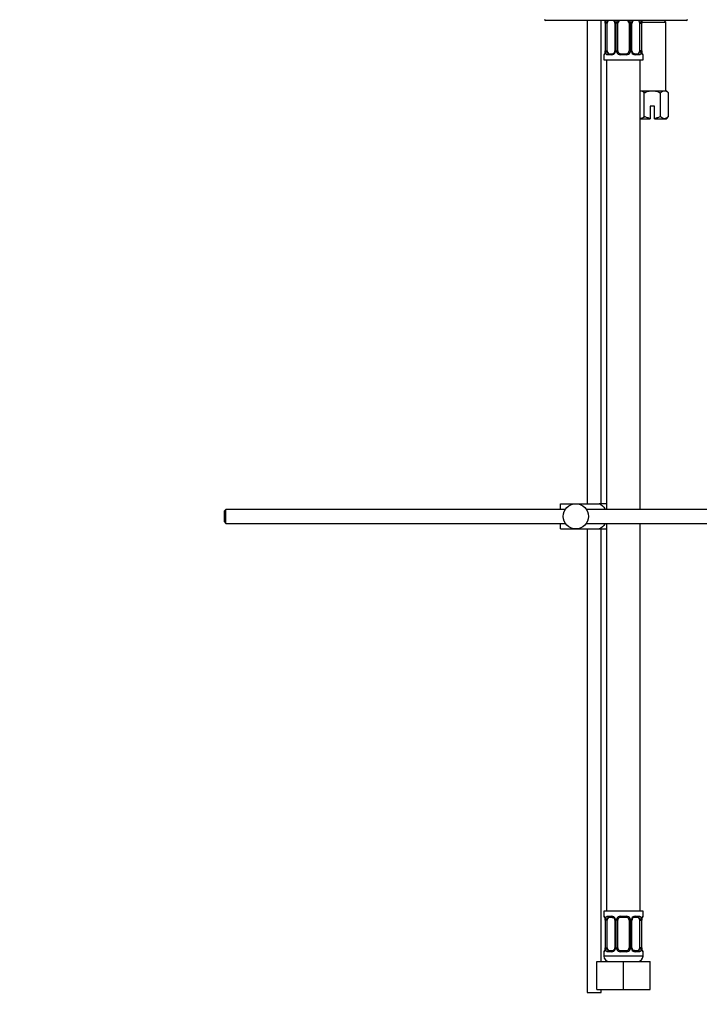
# Paper-space layout 'Layout1' of a CAD drawing. Units: millimetres. Extents: x 0 to 1764, y 0 to 2256.
# Drawn here: x 1269 to 1511, y 1057 to 1409 of the extents above; entities that cross this region are included whole.
import ezdxf
from ezdxf import colors
from ezdxf.entities.mleader import LeaderData, LeaderLine
from ezdxf.math import Vec2, Vec3

# ---------------------------------------------------------------- set-up
doc = ezdxf.new("R2010")
doc.units = ezdxf.units.MM
doc.layers.add('DV3_Défaut', color=7, linetype='Continuous')
doc.layers.add('Défaut', color=7, linetype='Continuous')

# ---------------------------------------------------------------- blocks, each defined once
blk = doc.blocks.new('_DOT')
at = {"color": 0}
blk.add_line((0, 0), (-1, 0), dxfattribs=at)
at = {"color": 0, "const_width": 0.333}
blk.add_lwpolyline([(-0.1665, 0, 1), (0.1665, 0, 1)], format="xyb", close=True, dxfattribs=at)
blk = doc.blocks.new('SE2')
at = {"layer": 'DV3_Défaut', "color": 7, "linetype": 'Continuous'}
for p, q in [((1506.68, 1408.64), (1456.68, 1408.64)), ((1471.33, 1408.64), (1471.33, 1236.14)), ((1476.33, 1236.14), (1476.33, 1408.64)), ((1477.8, 1407.72), (1477.78, 1407.72)), ((1477.78, 1407.72), (1477.78, 1397.85)), ((1477.8, 1407.72), (1477.8, 1397.85)), ((1477.92, 1397.85), (1477.92, 1407.72)), ((1478.53, 1407.72), (1477.92, 1407.72)), ((1478.53, 1397.85), (1478.53, 1407.72)), ((1481.27, 1407.72), (1481.51, 1407.72)), ((1481.27, 1407.72), (1481.27, 1397.85)), ((1481.51, 1407.72), (1481.51, 1397.85)), ((1481.78, 1397.85), (1481.78, 1407.72)), ((1482.33, 1407.72), (1481.78, 1407.72)), ((1482.33, 1397.85), (1482.33, 1407.72)), ((1486.33, 1407.72), (1486.33, 1397.85)), ((1486.33, 1407.72), (1486.87, 1407.72)), ((1486.87, 1407.72), (1486.87, 1397.85)), ((1487.14, 1397.85), (1487.14, 1407.72)), ((1487.38, 1407.72), (1487.14, 1407.72)), ((1487.38, 1397.85), (1487.38, 1407.72)), ((1490.12, 1407.72), (1490.12, 1397.85)), ((1490.12, 1407.72), (1490.74, 1407.72)), ((1490.74, 1407.72), (1490.74, 1397.85)), ((1490.81, 1408.14), (1499.43, 1408.14)), ((1490.85, 1397.85), (1490.85, 1407.72)), ((1490.85, 1407.72), (1490.88, 1407.72)), ((1490.88, 1397.85), (1490.88, 1407.72)), ((1499.43, 1408.14), (1498.93, 1408.64)), ((1499.43, 1383.64), (1499.43, 1408.14)), ((1477.41, 1396.45), (1477.33, 1396.45)), ((1477.33, 1396.45), (1477.33, 1394.64)), ((1477.78, 1397.85), (1477.8, 1397.85)), ((1477.92, 1397.85), (1478.53, 1397.85)), ((1480.18, 1396.45), (1478.68, 1396.45)), ((1479.01, 1396.85), (1480.42, 1396.85)), ((1481.51, 1397.85), (1481.27, 1397.85)), ((1481.78, 1397.85), (1482.33, 1397.85)), ((1485.39, 1396.45), (1483.27, 1396.45)), ((1483.33, 1396.85), (1485.33, 1396.85)), ((1486.87, 1397.85), (1486.33, 1397.85)), ((1487.14, 1397.85), (1487.38, 1397.85)), ((1488.23, 1396.85), (1489.65, 1396.85)), ((1489.97, 1396.45), (1488.47, 1396.45)), ((1490.74, 1397.85), (1490.12, 1397.85)), ((1490.88, 1397.85), (1490.85, 1397.85)), ((1491.33, 1396.45), (1491.25, 1396.45)), ((1491.33, 1394.64), (1491.33, 1396.45)), ((1477.33, 1394.64), (1491.33, 1394.64)), ((1478.33, 1394.64), (1478.33, 1234.14)), ((1490.33, 1234.14), (1490.33, 1394.64)), ((1490.35, 1383.64), (1494.68, 1383.64)), ((1491.79, 1374.42), (1491.79, 1382.87)), ((1494.68, 1383.64), (1499.01, 1383.64)), ((1497.56, 1374.42), (1497.56, 1382.87)), ((1499.01, 1383.64), (1499.68, 1383.64)), ((1500.45, 1382.87), (1499.68, 1383.64)), ((1500.45, 1374.42), (1500.45, 1382.87)), ((1495.43, 1378.14), (1493.93, 1378.14)), ((1493.93, 1378.14), (1493.93, 1373.7)), ((1495.43, 1373.7), (1495.43, 1378.14)), ((1490.35, 1373.64), (1493.93, 1373.64)), ((1493.93, 1373.7), (1493.93, 1373.64)), ((1495.43, 1373.64), (1495.43, 1373.7)), ((1495.43, 1373.64), (1499.01, 1373.64)), ((1499.01, 1373.64), (1499.68, 1373.64)), ((1499.68, 1373.64), (1500.45, 1374.42)), ((1342.43, 1234.14), (1341.83, 1233.54)), ((1342.43, 1229.14), (1342.43, 1234.14)), ((1463.58, 1234.14), (1342.43, 1234.14)), ((1461.83, 1236.14), (1467.33, 1236.14)), ((1461.83, 1234.14), (1461.83, 1236.14)), ((1467.33, 1236.14), (1475.69, 1236.14)), ((1616.37, 1234.14), (1471.07, 1234.14)), ((1478.34, 1236.14), (1475.69, 1236.14)), ((1341.83, 1233.54), (1341.83, 1229.74)), ((1341.83, 1229.74), (1342.43, 1229.14)), ((1342.43, 1229.14), (1463.58, 1229.14)), ((1461.83, 1227.14), (1461.83, 1229.14)), ((1461.83, 1227.14), (1467.33, 1227.14)), ((1467.33, 1227.14), (1475.69, 1227.14)), ((1471.07, 1229.14), (1616.37, 1229.14)), ((1471.33, 1227.14), (1471.33, 1061.64)), ((1475.69, 1227.14), (1478.34, 1227.14)), ((1476.33, 1072.64), (1476.33, 1227.14)), ((1478.33, 1229.14), (1478.33, 1090.64)), ((1490.33, 1090.64), (1490.33, 1229.14)), ((1491.33, 1090.64), (1477.33, 1090.64)), ((1477.33, 1090.64), (1477.33, 1088.84)), ((1491.33, 1088.84), (1491.33, 1090.64)), ((1477.41, 1088.84), (1477.33, 1088.84)), ((1477.8, 1087.44), (1477.78, 1087.44)), ((1477.78, 1087.44), (1477.78, 1077.57)), ((1477.8, 1087.44), (1477.8, 1077.57)), ((1477.92, 1077.57), (1477.92, 1087.44)), ((1478.53, 1087.44), (1477.92, 1087.44)), ((1478.53, 1077.57), (1478.53, 1087.44)), ((1478.68, 1088.84), (1480.18, 1088.84)), ((1480.42, 1088.44), (1479.01, 1088.44)), ((1481.27, 1087.44), (1481.51, 1087.44)), ((1481.27, 1087.44), (1481.27, 1077.57)), ((1481.51, 1087.44), (1481.51, 1077.57)), ((1481.78, 1077.57), (1481.78, 1087.44)), ((1482.33, 1087.44), (1481.78, 1087.44)), ((1482.33, 1077.57), (1482.33, 1087.44)), ((1483.27, 1088.84), (1485.39, 1088.84)), ((1485.33, 1088.44), (1483.33, 1088.44)), ((1486.33, 1087.44), (1486.33, 1077.57)), ((1486.33, 1087.44), (1486.87, 1087.44)), ((1486.87, 1087.44), (1486.87, 1077.57)), ((1487.14, 1077.57), (1487.14, 1087.44)), ((1487.38, 1087.44), (1487.14, 1087.44)), ((1487.38, 1077.57), (1487.38, 1087.44)), ((1489.65, 1088.44), (1488.23, 1088.44)), ((1488.47, 1088.84), (1489.97, 1088.84)), ((1490.12, 1087.44), (1490.12, 1077.57)), ((1490.12, 1087.44), (1490.74, 1087.44)), ((1490.74, 1087.44), (1490.74, 1077.57)), ((1490.85, 1077.57), (1490.85, 1087.44)), ((1490.85, 1087.44), (1490.88, 1087.44)), ((1490.88, 1077.57), (1490.88, 1087.44)), ((1491.25, 1088.84), (1491.33, 1088.84)), ((1477.41, 1076.17), (1477.33, 1076.17)), ((1477.33, 1076.17), (1477.33, 1074.64)), ((1477.78, 1077.57), (1477.8, 1077.57)), ((1477.92, 1077.57), (1478.53, 1077.57)), ((1480.18, 1076.17), (1478.68, 1076.17)), ((1479.01, 1076.57), (1480.42, 1076.57)), ((1481.51, 1077.57), (1481.27, 1077.57)), ((1481.78, 1077.57), (1482.33, 1077.57)), ((1485.39, 1076.17), (1483.27, 1076.17)), ((1483.33, 1076.57), (1485.33, 1076.57)), ((1486.87, 1077.57), (1486.33, 1077.57)), ((1487.14, 1077.57), (1487.38, 1077.57)), ((1488.23, 1076.57), (1489.65, 1076.57)), ((1489.97, 1076.17), (1488.47, 1076.17)), ((1490.74, 1077.57), (1490.12, 1077.57)), ((1490.88, 1077.57), (1490.85, 1077.57)), ((1491.33, 1076.17), (1491.25, 1076.17)), ((1491.33, 1074.64), (1491.33, 1076.17)), ((1474.83, 1072.64), (1484.33, 1072.64)), ((1474.83, 1062.64), (1474.83, 1072.64)), ((1491.33, 1074.64), (1477.33, 1074.64)), ((1484.33, 1072.64), (1493.83, 1072.64)), ((1484.33, 1062.64), (1484.33, 1072.64)), ((1493.83, 1062.64), (1493.83, 1072.64)), ((1474.83, 1062.64), (1484.33, 1062.64)), ((1476.33, 1061.64), (1476.33, 1062.64)), ((1484.33, 1062.64), (1493.83, 1062.64)), ((1471.33, 1061.64), (1476.33, 1061.64))]:
    blk.add_line(p, q, dxfattribs=at)
blk.add_circle((1467.33, 1231.64), 4.5, dxfattribs=at)
for centre, radius, start, end in [((1456.68, 1409.14), 0.5, 180, 270), ((1474.46, 1407.73), 3.35, 359.8705, 10.2708), ((1480.69, 1407.74), 2.78, 167.8078, 180.3687), ((1480.12, 1407.74), 1.39, 25.1473, 41.9273), ((1480.57, 1407.79), 0.698, 354.5175, 31.2865), ((1480.14, 1407.72), 1.38, 359.8791, 25.9211), ((1483.12, 1407.73), 1.34, 153.3511, 180.1815), ((1483.25, 1407.63), 1.49, 136.7006, 152.1251), ((1483.33, 1407.72), 1, 154.4167, 180), ((1483.33, 1407.72), 1, 111.7594, 154.4167), ((1485.33, 1407.72), 1, 25.5833, 68.9906), ((1485.33, 1407.72), 1, 0, 25.5833), ((1485.41, 1407.63), 1.49, 27.8747, 43.6552), ((1485.53, 1407.73), 1.34, 359.817, 26.6505), ((1488.52, 1407.72), 1.38, 154.0799, 180.1199), ((1488.53, 1407.74), 1.39, 138.4469, 154.853), ((1488.13, 1407.79), 0.743, 150.4783, 185.1833), ((1488.32, 1407.79), 0.93, 113.4806, 165.5343), ((1487.96, 1407.74), 2.78, 359.628, 12.1955), ((1494.2, 1407.73), 3.35, 169.7304, 180.1284), ((1506.68, 1409.14), 0.5, 270, 0), ((1477.73, 1396.45), 0.4, 90, 180), ((1474.46, 1397.84), 3.35, 349.7304, 0.1284), ((1480.69, 1397.83), 2.78, 179.628, 192.1955), ((1480.12, 1397.83), 1.39, 272.6748, 334.853), ((1480.33, 1397.77), 0.929, 274.8324, 345.5365), ((1480.52, 1397.78), 0.741, 330.4663, 5.1774), ((1480.14, 1397.84), 1.38, 334.0799, 0.1199), ((1483.12, 1397.84), 1.34, 179.817, 206.6505), ((1483.25, 1397.94), 1.49, 207.8747, 270.7097), ((1483.33, 1397.85), 1, 180, 205.5833), ((1483.33, 1397.85), 1, 205.5833, 270), ((1485.33, 1397.85), 1, 270, 334.4167), ((1485.41, 1397.94), 1.49, 269.2905, 332.1251), ((1485.33, 1397.85), 1, 334.4167, 0), ((1485.53, 1397.84), 1.34, 333.3511, 0.1815), ((1488.52, 1397.84), 1.38, 179.8791, 205.9211), ((1488.53, 1397.83), 1.39, 205.1473, 267.3249), ((1488.08, 1397.78), 0.699, 174.4657, 211.3125), ((1487.96, 1397.83), 2.78, 347.8078, 0.3687), ((1494.2, 1397.84), 3.35, 179.8705, 190.2708), ((1490.93, 1396.45), 0.4, 0, 90), ((1477.73, 1088.84), 0.4, 180, 270), ((1474.46, 1087.45), 3.35, 359.8705, 10.2708), ((1480.69, 1087.46), 2.78, 167.8078, 180.3687), ((1480.12, 1087.46), 1.39, 25.1473, 87.3249), ((1480.57, 1087.51), 0.698, 354.5175, 31.2865), ((1480.14, 1087.45), 1.38, 359.8791, 25.9211), ((1483.12, 1087.45), 1.34, 153.3511, 180.1815), ((1483.25, 1087.35), 1.49, 89.2905, 152.1251), ((1483.33, 1087.44), 1, 154.4167, 180), ((1483.33, 1087.44), 1, 90, 154.4167), ((1485.33, 1087.44), 1, 25.5833, 90), ((1485.41, 1087.35), 1.49, 27.8747, 90.7097), ((1485.33, 1087.44), 1, 0, 25.5833), ((1485.53, 1087.45), 1.34, 359.817, 26.6505), ((1488.52, 1087.45), 1.38, 154.0799, 180.1199), ((1488.53, 1087.46), 1.39, 92.6748, 154.853), ((1488.13, 1087.51), 0.743, 150.4783, 185.1833), ((1488.32, 1087.52), 0.93, 94.8141, 165.5343), ((1487.96, 1087.46), 2.78, 359.628, 12.1955), ((1494.2, 1087.45), 3.35, 169.7304, 180.1284), ((1490.93, 1088.84), 0.4, 270, 0), ((1477.73, 1076.17), 0.4, 90, 180), ((1474.46, 1077.56), 3.35, 349.7304, 0.1284), ((1480.69, 1077.55), 2.78, 179.628, 192.1955), ((1480.12, 1077.55), 1.39, 272.6748, 334.853), ((1480.33, 1077.5), 0.929, 274.8324, 345.5365), ((1480.52, 1077.5), 0.741, 330.4663, 5.1774), ((1480.14, 1077.57), 1.38, 334.0799, 0.1199), ((1483.12, 1077.56), 1.34, 179.817, 206.6505), ((1483.25, 1077.66), 1.49, 207.8747, 270.7097), ((1483.33, 1077.57), 1, 180, 205.5833), ((1483.33, 1077.57), 1, 205.5833, 270), ((1485.33, 1077.57), 1, 270, 334.4167), ((1485.41, 1077.66), 1.49, 269.2905, 332.1251), ((1485.33, 1077.57), 1, 334.4167, 0), ((1485.53, 1077.56), 1.34, 333.3511, 0.1815), ((1488.52, 1077.57), 1.38, 179.8791, 205.9211), ((1488.53, 1077.55), 1.39, 205.1473, 267.3249), ((1488.08, 1077.5), 0.699, 174.4657, 211.3125), ((1487.96, 1077.55), 2.78, 347.8078, 0.3687), ((1494.2, 1077.56), 3.35, 179.8705, 190.2708), ((1490.93, 1076.17), 0.4, 0, 90), ((1479.33, 1074.64), 2, 180, 270), ((1489.33, 1074.64), 2, 270, 0)]:
    blk.add_arc(centre, radius, start, end, dxfattribs=at)
for centre, major_axis, ratio, start_param, end_param in [((1478.34, 1408.33), (0.391, -0.084), 0.411702, 3.62283, 5.508006), ((1479.23, 1407.72), (0, 1), 0.707107, 1.124283, 1.570796), ((1479.23, 1407.72), (0, -1), 0.707107, 3.534558, 4.265876), ((1481.54, 1408.33), (0.363, 0.168), 0.191543, 1.963754, 3.155745), ((1482.06, 1408.33), (0.361, -0.173), 0.155676, 4.398009, 6.283185), ((1486.59, 1408.33), (-0.361, -0.173), 0.155676, 0, 1.885177), ((1487.11, 1408.33), (-0.363, 0.168), 0.191543, 3.126751, 4.319431), ((1489.42, 1407.72), (0, 1), 0.707107, 5.158902, 5.89022), ((1490.31, 1408.33), (-0.391, -0.084), 0.411702, 0.775179, 2.660356), ((1489.42, 1407.72), (0, 1), 0.707107, 4.712389, 5.158902), ((1490.53, 1408.33), (-0.394, 0.069), 0.426558, 2.795386, 3.530367), ((1490.53, 1408.33), (-0.394, 0.069), 0.426558, 3.126044, 3.530367), ((1477.8, 1396.45), (0, -0.4), 0.988455, 3.805363, 4.712389), ((1478.13, 1397.24), (0.394, -0.069), 0.426558, 2.807135, 3.530367), ((1478.13, 1397.24), (0.394, -0.069), 0.426558, 3.126316, 3.530367), ((1478.34, 1397.24), (-0.391, -0.084), 0.411702, 3.916772, 5.801948), ((1479.23, 1397.85), (0, -1), 0.707107, 4.712389, 5.158902), ((1479.23, 1397.85), (0, -1), 0.707107, 5.158902, 6.283185), ((1479.01, 1396.45), (0, -0.4), 0.806081, 3.141593, 4.712389), ((1480.42, 1396.45), (0, -0.4), 0.591806, 3.141593, 4.712389), ((1481.54, 1397.24), (0.363, -0.168), 0.191543, 3.118603, 4.319431), ((1482.06, 1397.24), (-0.361, -0.173), 0.155676, 3.141593, 5.026769), ((1483.33, 1396.45), (0, -0.4), 0.151515, 3.141593, 4.712389), ((1485.33, 1396.45), (0, -0.4), 0.151515, 1.570796, 3.141593), ((1486.59, 1397.24), (0.361, -0.173), 0.155676, 1.256416, 3.141593), ((1487.11, 1397.24), (-0.363, -0.168), 0.191543, 1.963754, 2.979762), ((1487.11, 1397.24), (-0.363, -0.168), 0.191543, 2.979762, 3.16356), ((1488.23, 1396.45), (0, -0.4), 0.591806, 1.570796, 3.141593), ((1489.42, 1397.85), (0, 1), 0.707107, 3.141593, 4.265876), ((1489.65, 1396.45), (0, -0.4), 0.806081, 1.570796, 3.141593), ((1489.42, 1397.85), (0, 1), 0.707107, 4.265876, 4.712389), ((1490.31, 1397.24), (0.391, -0.084), 0.411702, 0.481237, 2.366414), ((1490.85, 1396.45), (0, -0.4), 0.988455, 1.570796, 2.479649), ((1477.8, 1088.84), (0, -0.4), 0.988455, 4.712389, 5.616474), ((1478.34, 1088.05), (0.391, -0.084), 0.411702, 3.62283, 5.508006), ((1479.23, 1087.44), (0, -1), 0.707107, 4.265876, 4.712389), ((1479.23, 1087.44), (0, -1), 0.707107, 3.141593, 4.265876), ((1479.01, 1088.84), (0, -0.4), 0.806081, 4.712389, 6.283185), ((1480.42, 1088.84), (0, -0.4), 0.591806, 4.712389, 6.283185), ((1481.54, 1088.05), (0.363, 0.168), 0.191543, 1.963754, 3.155745), ((1482.06, 1088.05), (0.361, -0.173), 0.155676, 4.398009, 6.283185), ((1483.33, 1088.84), (0, -0.4), 0.151515, 4.712389, 6.283185), ((1485.33, 1088.84), (0, -0.4), 0.151515, 0, 1.570796), ((1486.59, 1088.05), (-0.361, -0.173), 0.155676, 0, 1.885177), ((1487.11, 1088.05), (-0.363, 0.168), 0.191543, 3.126751, 4.319431), ((1488.23, 1088.84), (0, -0.4), 0.591806, 0, 1.570796), ((1489.42, 1087.44), (0, 1), 0.707107, 5.158902, 6.283185), ((1489.65, 1088.84), (0, -0.4), 0.806081, 0, 1.570796), ((1490.31, 1088.05), (-0.391, -0.084), 0.411702, 0.775179, 2.660356), ((1489.42, 1087.44), (0, 1), 0.707107, 4.712389, 5.158902), ((1490.53, 1088.05), (-0.394, 0.069), 0.426558, 2.795386, 3.530367), ((1490.53, 1088.05), (-0.394, 0.069), 0.426558, 3.126044, 3.530367), ((1490.85, 1088.84), (0, -0.4), 0.988455, 0.669425, 1.570796), ((1477.8, 1076.17), (0, -0.4), 0.988455, 3.805363, 4.712389), ((1478.13, 1076.96), (0.394, -0.069), 0.426558, 2.807135, 3.530367), ((1478.13, 1076.96), (0.394, -0.069), 0.426558, 3.126316, 3.530367), ((1478.34, 1076.96), (-0.391, -0.084), 0.411702, 3.916772, 5.801948), ((1479.23, 1077.57), (0, -1), 0.707107, 4.712389, 5.158902), ((1479.23, 1077.57), (0, -1), 0.707107, 5.158902, 6.283185), ((1479.01, 1076.17), (0, -0.4), 0.806081, 3.141593, 4.712389), ((1480.42, 1076.17), (0, -0.4), 0.591806, 3.141593, 4.712389), ((1481.54, 1076.96), (0.363, -0.168), 0.191543, 3.118603, 4.319431), ((1482.06, 1076.96), (-0.361, -0.173), 0.155676, 3.141593, 5.026769), ((1483.33, 1076.17), (0, -0.4), 0.151515, 3.141593, 4.712389), ((1485.33, 1076.17), (0, -0.4), 0.151515, 1.570796, 3.141593), ((1486.59, 1076.96), (0.361, -0.173), 0.155676, 1.256416, 3.141593), ((1487.11, 1076.96), (-0.363, -0.168), 0.191543, 1.963754, 2.979762), ((1487.11, 1076.96), (-0.363, -0.168), 0.191543, 2.979762, 3.16356), ((1488.23, 1076.17), (0, -0.4), 0.591806, 1.570796, 3.141593), ((1489.42, 1077.57), (0, 1), 0.707107, 3.141593, 4.265876), ((1489.65, 1076.17), (0, -0.4), 0.806081, 1.570796, 3.141593), ((1489.42, 1077.57), (0, -1), 0.707107, 1.124283, 1.570796), ((1490.31, 1076.96), (0.391, -0.084), 0.411702, 0.481237, 2.366414), ((1490.85, 1076.17), (0, -0.4), 0.988455, 1.570796, 2.479649)]:
    blk.add_ellipse(centre, major_axis=major_axis, ratio=ratio, start_param=start_param, end_param=end_param, dxfattribs=at)
for points, knots in [([(1477.55, 1408.83), (1477.55, 1408.83), (1477.56, 1408.81), (1477.6, 1408.74), (1477.67, 1408.56), (1477.73, 1408.33), (1477.74, 1408.17), (1477.75, 1408.13)], [0, 0, 0, 0, 0.1122, 0.29476, 0.566432, 0.907971, 1, 1, 1, 1]), ([(1477.67, 1408.66), (1477.67, 1408.66), (1477.67, 1408.66), (1477.7, 1408.56), (1477.73, 1408.45), (1477.75, 1408.33)], [0, 0, 0, 0, 0.003757, 0.003757, 1, 1, 1, 1]), ([(1479.01, 1408.72), (1478.95, 1408.72), (1478.9, 1408.71), (1478.82, 1408.66), (1478.78, 1408.62), (1478.67, 1408.47), (1478.63, 1408.33), (1478.6, 1408.15)], [0, 0, 0, 0, 0.25, 0.25, 0.5, 0.5, 1, 1, 1, 1]), ([(1480.7, 1408.65), (1480.72, 1408.65), (1480.83, 1408.59), (1481.02, 1408.45), (1481.12, 1408.25), (1481.17, 1408.15)], [0, 0, 0, 0, 0.066753, 0.600001, 1, 1, 1, 1]), ([(1490.06, 1408.15), (1490.04, 1408.24), (1490.02, 1408.32), (1489.97, 1408.46), (1489.95, 1408.52), (1489.84, 1408.67), (1489.75, 1408.72), (1489.65, 1408.72)], [0, 0, 0, 0, 0.25, 0.25, 0.5, 0.5, 1, 1, 1, 1]), ([(1490.56, 1408.66), (1490.56, 1408.66), (1490.56, 1408.66), (1490.61, 1408.56), (1490.64, 1408.45), (1490.67, 1408.33)], [0, 0, 0, 0, 0.003757, 0.003757, 1, 1, 1, 1]), ([(1490.92, 1408.25), (1490.93, 1408.28), (1490.95, 1408.43), (1491.01, 1408.64), (1491.08, 1408.79), (1491.1, 1408.83), (1491.1, 1408.83), (1491.1, 1408.83)], [0, 0, 0, 0, 0.080941, 0.47787, 0.80209, 0.983179, 1, 1, 1, 1]), ([(1477.75, 1397.24), (1477.73, 1397.12), (1477.7, 1397.01), (1477.64, 1396.81), (1477.61, 1396.73), (1477.54, 1396.59), (1477.51, 1396.53), (1477.45, 1396.46), (1477.43, 1396.45), (1477.41, 1396.45)], [0, 0, 0, 0, 0.25, 0.25, 0.5, 0.5, 0.75, 0.75, 1, 1, 1, 1]), ([(1477.73, 1397.31), (1477.73, 1397.28), (1477.7, 1397.14), (1477.64, 1396.92), (1477.58, 1396.78), (1477.55, 1396.74), (1477.55, 1396.74), (1477.55, 1396.74)], [0, 0, 0, 0, 0.081007, 0.477908, 0.802105, 0.98318, 1, 1, 1, 1]), ([(1478.68, 1396.45), (1478.6, 1396.45), (1478.52, 1396.46), (1478.38, 1396.53), (1478.31, 1396.59), (1478.19, 1396.72), (1478.13, 1396.81), (1478.04, 1397.01), (1478.01, 1397.12), (1477.98, 1397.24)], [0, 0, 0, 0, 0.25, 0.25, 0.5, 0.5, 0.75, 0.75, 1, 1, 1, 1]), ([(1478.6, 1397.41), (1478.61, 1397.33), (1478.63, 1397.25), (1478.68, 1397.11), (1478.71, 1397.05), (1478.81, 1396.9), (1478.9, 1396.85), (1479.01, 1396.85)], [0, 0, 0, 0, 0.25, 0.25, 0.5, 0.5, 1, 1, 1, 1]), ([(1488.32, 1396.85), (1488.27, 1396.85), (1488.16, 1396.84), (1487.91, 1396.91), (1487.63, 1397.13), (1487.52, 1397.34), (1487.46, 1397.45)], [0, 0, 0, 0, 0.162135, 0.44611, 0.745732, 1, 1, 1, 1]), ([(1489.65, 1396.85), (1489.7, 1396.85), (1489.75, 1396.86), (1489.84, 1396.91), (1489.88, 1396.95), (1489.98, 1397.1), (1490.03, 1397.24), (1490.06, 1397.41)], [0, 0, 0, 0, 0.25, 0.25, 0.5, 0.5, 1, 1, 1, 1]), ([(1490.67, 1397.24), (1490.64, 1397.12), (1490.61, 1397.01), (1490.52, 1396.81), (1490.47, 1396.73), (1490.35, 1396.59), (1490.28, 1396.53), (1490.13, 1396.46), (1490.05, 1396.45), (1489.97, 1396.45)], [0, 0, 0, 0, 0.25, 0.25, 0.5, 0.5, 0.75, 0.75, 1, 1, 1, 1]), ([(1491.1, 1396.74), (1491.1, 1396.74), (1491.09, 1396.75), (1491.05, 1396.83), (1490.99, 1397.01), (1490.93, 1397.24), (1490.91, 1397.4), (1490.9, 1397.44)], [0, 0, 0, 0, 0.1121999, 0.2947597, 0.5664323, 0.9079713, 1, 1, 1, 1]), ([(1491.25, 1396.45), (1491.22, 1396.45), (1491.2, 1396.46), (1491.14, 1396.53), (1491.11, 1396.59), (1491.05, 1396.72), (1491.01, 1396.81), (1490.95, 1397.01), (1490.92, 1397.12), (1490.9, 1397.24)], [0, 0, 0, 0, 0.25, 0.25, 0.5, 0.5, 0.75, 0.75, 1, 1, 1, 1]), ([(1490.35, 1383.64), (1490.6, 1383.64), (1490.84, 1383.57), (1491.33, 1383.29), (1491.56, 1383.1), (1491.79, 1382.87)], [0, 0, 0, 0, 0.5, 0.5, 1, 1, 1, 1]), ([(1491.79, 1382.87), (1492.01, 1382.98), (1492.24, 1383.09), (1492.71, 1383.28), (1492.95, 1383.36), (1493.67, 1383.57), (1494.17, 1383.64), (1494.68, 1383.64)], [0, 0, 0, 0, 0.25, 0.25, 0.5, 0.5, 1, 1, 1, 1]), ([(1494.68, 1383.64), (1494.93, 1383.64), (1495.18, 1383.63), (1495.68, 1383.55), (1495.92, 1383.5), (1496.64, 1383.29), (1497.12, 1383.1), (1497.56, 1382.87)], [0, 0, 0, 0, 0.25, 0.25, 0.5, 0.5, 1, 1, 1, 1]), ([(1497.56, 1382.87), (1497.79, 1383.1), (1498.02, 1383.29), (1498.38, 1383.5), (1498.5, 1383.55), (1498.75, 1383.63), (1498.88, 1383.64), (1499.01, 1383.64)], [0, 0, 0, 0, 0.5, 0.5, 0.75, 0.75, 1, 1, 1, 1]), ([(1499.01, 1383.64), (1499.26, 1383.64), (1499.5, 1383.57), (1499.99, 1383.29), (1500.22, 1383.1), (1500.45, 1382.87)], [0, 0, 0, 0, 0.5, 0.5, 1, 1, 1, 1]), ([(1491.79, 1374.42), (1491.56, 1374.19), (1491.33, 1374), (1490.97, 1373.79), (1490.85, 1373.74), (1490.6, 1373.66), (1490.47, 1373.64), (1490.35, 1373.64)], [0, 0, 0, 0, 0.5, 0.5, 0.75, 0.75, 1, 1, 1, 1]), ([(1493.93, 1373.7), (1493.55, 1373.76), (1493.19, 1373.85), (1492.47, 1374.1), (1492.12, 1374.25), (1491.79, 1374.42)], [0, 0, 0, 0, 0.5, 0.5, 1, 1, 1, 1]), ([(1497.56, 1374.42), (1497.23, 1374.25), (1496.88, 1374.1), (1496.16, 1373.85), (1495.8, 1373.76), (1495.43, 1373.7)], [0, 0, 0, 0, 0.5, 0.5, 1, 1, 1, 1]), ([(1499.01, 1373.64), (1498.76, 1373.64), (1498.51, 1373.72), (1498.02, 1374), (1497.79, 1374.19), (1497.56, 1374.42)], [0, 0, 0, 0, 0.5, 0.5, 1, 1, 1, 1]), ([(1500.45, 1374.42), (1500.22, 1374.19), (1499.99, 1374), (1499.63, 1373.79), (1499.51, 1373.74), (1499.26, 1373.66), (1499.13, 1373.64), (1499.01, 1373.64)], [0, 0, 0, 0, 0.5, 0.5, 0.75, 0.75, 1, 1, 1, 1]), ([(1475.69, 1236.14), (1476.58, 1235.84), (1477.3, 1235.15), (1477.76, 1234.27), (1477.79, 1234.22), (1477.81, 1234.16)], [0, 0, 0, 0, 0.938663, 0.938663, 1, 1, 1, 1]), ([(1477.81, 1229.13), (1477.79, 1229.07), (1477.76, 1229.01), (1477.29, 1228.13), (1476.57, 1227.44), (1475.69, 1227.14)], [0, 0, 0, 0, 0.066506, 0.066506, 1, 1, 1, 1]), ([(1477.41, 1088.84), (1477.43, 1088.84), (1477.45, 1088.83), (1477.51, 1088.76), (1477.54, 1088.7), (1477.61, 1088.57), (1477.64, 1088.48), (1477.7, 1088.28), (1477.73, 1088.17), (1477.75, 1088.05)], [0, 0, 0, 0, 0.25, 0.25, 0.5, 0.5, 0.75, 0.75, 1, 1, 1, 1]), ([(1477.55, 1088.55), (1477.55, 1088.55), (1477.56, 1088.54), (1477.6, 1088.46), (1477.67, 1088.28), (1477.73, 1088.05), (1477.74, 1087.89), (1477.75, 1087.85)], [0, 0, 0, 0, 0.1122, 0.29476, 0.566432, 0.907971, 1, 1, 1, 1]), ([(1477.98, 1088.05), (1478.01, 1088.17), (1478.04, 1088.28), (1478.13, 1088.48), (1478.19, 1088.56), (1478.31, 1088.7), (1478.38, 1088.75), (1478.52, 1088.83), (1478.6, 1088.84), (1478.68, 1088.84)], [0, 0, 0, 0, 0.25, 0.25, 0.5, 0.5, 0.75, 0.75, 1, 1, 1, 1]), ([(1479.01, 1088.44), (1478.95, 1088.44), (1478.9, 1088.43), (1478.82, 1088.38), (1478.78, 1088.34), (1478.67, 1088.19), (1478.63, 1088.05), (1478.6, 1087.88)], [0, 0, 0, 0, 0.25, 0.25, 0.5, 0.5, 1, 1, 1, 1]), ([(1480.33, 1088.44), (1480.38, 1088.44), (1480.5, 1088.45), (1480.75, 1088.38), (1481.02, 1088.17), (1481.12, 1087.97), (1481.17, 1087.87)], [0, 0, 0, 0, 0.167066, 0.459679, 0.768413, 1, 1, 1, 1]), ([(1490.06, 1087.88), (1490.04, 1087.96), (1490.02, 1088.04), (1489.97, 1088.18), (1489.95, 1088.24), (1489.84, 1088.39), (1489.75, 1088.44), (1489.65, 1088.44)], [0, 0, 0, 0, 0.25, 0.25, 0.5, 0.5, 1, 1, 1, 1]), ([(1489.97, 1088.84), (1490.05, 1088.84), (1490.13, 1088.83), (1490.28, 1088.76), (1490.34, 1088.7), (1490.46, 1088.57), (1490.52, 1088.48), (1490.61, 1088.28), (1490.64, 1088.17), (1490.67, 1088.05)], [0, 0, 0, 0, 0.25, 0.25, 0.5, 0.5, 0.75, 0.75, 1, 1, 1, 1]), ([(1490.9, 1088.05), (1490.92, 1088.17), (1490.95, 1088.28), (1491.01, 1088.48), (1491.05, 1088.56), (1491.11, 1088.7), (1491.14, 1088.75), (1491.2, 1088.83), (1491.22, 1088.84), (1491.25, 1088.84)], [0, 0, 0, 0, 0.25, 0.25, 0.5, 0.5, 0.75, 0.75, 1, 1, 1, 1]), ([(1490.92, 1087.98), (1490.93, 1088.01), (1490.95, 1088.15), (1491.01, 1088.36), (1491.08, 1088.51), (1491.1, 1088.55), (1491.1, 1088.55), (1491.1, 1088.55)], [0, 0, 0, 0, 0.080941, 0.47787, 0.80209, 0.983179, 1, 1, 1, 1]), ([(1477.75, 1076.96), (1477.73, 1076.84), (1477.7, 1076.73), (1477.64, 1076.53), (1477.61, 1076.45), (1477.54, 1076.31), (1477.51, 1076.26), (1477.45, 1076.19), (1477.43, 1076.17), (1477.41, 1076.17)], [0, 0, 0, 0, 0.25, 0.25, 0.5, 0.5, 0.75, 0.75, 1, 1, 1, 1]), ([(1477.73, 1077.04), (1477.73, 1077.01), (1477.7, 1076.86), (1477.64, 1076.65), (1477.58, 1076.5), (1477.55, 1076.46), (1477.55, 1076.46), (1477.55, 1076.46)], [0, 0, 0, 0, 0.081007, 0.477908, 0.802105, 0.98318, 1, 1, 1, 1]), ([(1478.68, 1076.17), (1478.6, 1076.17), (1478.52, 1076.19), (1478.38, 1076.26), (1478.31, 1076.31), (1478.19, 1076.45), (1478.13, 1076.53), (1478.04, 1076.73), (1478.01, 1076.84), (1477.98, 1076.96)], [0, 0, 0, 0, 0.25, 0.25, 0.5, 0.5, 0.75, 0.75, 1, 1, 1, 1]), ([(1478.6, 1077.14), (1478.61, 1077.05), (1478.63, 1076.97), (1478.68, 1076.83), (1478.71, 1076.77), (1478.81, 1076.62), (1478.9, 1076.57), (1479.01, 1076.57)], [0, 0, 0, 0, 0.25, 0.25, 0.5, 0.5, 1, 1, 1, 1]), ([(1488.32, 1076.58), (1488.27, 1076.57), (1488.16, 1076.56), (1487.91, 1076.64), (1487.63, 1076.85), (1487.52, 1077.06), (1487.46, 1077.17)], [0, 0, 0, 0, 0.162135, 0.44611, 0.745732, 1, 1, 1, 1]), ([(1489.65, 1076.57), (1489.7, 1076.57), (1489.75, 1076.58), (1489.84, 1076.63), (1489.88, 1076.67), (1489.98, 1076.82), (1490.03, 1076.96), (1490.06, 1077.14)], [0, 0, 0, 0, 0.25, 0.25, 0.5, 0.5, 1, 1, 1, 1]), ([(1490.67, 1076.96), (1490.64, 1076.84), (1490.61, 1076.73), (1490.52, 1076.53), (1490.47, 1076.45), (1490.35, 1076.31), (1490.28, 1076.26), (1490.13, 1076.19), (1490.05, 1076.17), (1489.97, 1076.17)], [0, 0, 0, 0, 0.25, 0.25, 0.5, 0.5, 0.75, 0.75, 1, 1, 1, 1]), ([(1491.1, 1076.46), (1491.1, 1076.46), (1491.09, 1076.48), (1491.05, 1076.55), (1490.99, 1076.73), (1490.93, 1076.96), (1490.91, 1077.12), (1490.9, 1077.16)], [0, 0, 0, 0, 0.1122, 0.29476, 0.566432, 0.907971, 1, 1, 1, 1]), ([(1491.25, 1076.17), (1491.22, 1076.17), (1491.2, 1076.19), (1491.14, 1076.26), (1491.11, 1076.31), (1491.05, 1076.45), (1491.01, 1076.53), (1490.95, 1076.73), (1490.92, 1076.84), (1490.9, 1076.96)], [0, 0, 0, 0, 0.25, 0.25, 0.5, 0.5, 0.75, 0.75, 1, 1, 1, 1])]:
    blk.add_open_spline(points, degree=3, knots=knots, dxfattribs=at)
for points in [[(1477.98, 1408.33), (1478.01, 1408.45), (1478.04, 1408.56), (1478.09, 1408.65)], [(1490.9, 1408.33), (1490.92, 1408.45), (1490.95, 1408.56), (1490.98, 1408.65)]]:
    blk.add_open_spline(points, degree=3, dxfattribs=at)

psp = doc.layouts.get("Layout1")

# ---------------------------------------------------------------- block references
at = {"layer": 'Défaut'}
psp.add_blockref('SE2', (0, 0), dxfattribs=at)

# ---------------------------------------------------------------- leaders
at = {"layer": 'Défaut', "color": 7, "linetype": 'Continuous'}
ml = psp.add_multileader_mtext('Standard', dxfattribs=at)
ml.set_content('{\\pxsm0.9;\\fSolid Edge ISO|b1||i0||c0|p34;\\W1.;13/09/2016\\P}', color=256)
ml.set_leader_properties()
ml.set_arrow_properties(name='DOT')
ml.build(insert=Vec2(0, 0))
ml.multileader.update_dxf_attribs({"leader_type": 0, "dogleg_length": 0, "arrow_head_size": 12})
ctx = ml.context
ctx.base_point, ctx.char_height, ctx.arrow_head_size, ctx.landing_gap_size = Vec3(1368.35, 2249.24), 12, 12, 4.2
notes = []
notes.append((ctx, [(0, (0, 0, 0), (0, 0), (1, 0), 1, [])]))
ctx.mtext.insert = Vec3(1372.55, 2255.36)
for ctx, leaders in notes:
    for number, flags, end, landing, length, lines in leaders:
        leader = LeaderData()
        leader.index, (leader.has_last_leader_line, leader.has_dogleg_vector, leader.attachment_direction) = number, flags
        leader.last_leader_point, leader.dogleg_vector, leader.dogleg_length = Vec3(end), Vec3(landing), length
        for number, points, colour, breaks in lines:
            line = LeaderLine()
            line.index, line.vertices, line.color, line.breaks = number, Vec3.list(points), colors.encode_raw_color(colour), breaks
            leader.lines.append(line)
        ctx.leaders.append(leader)

doc.saveas('drawing.dxf')
